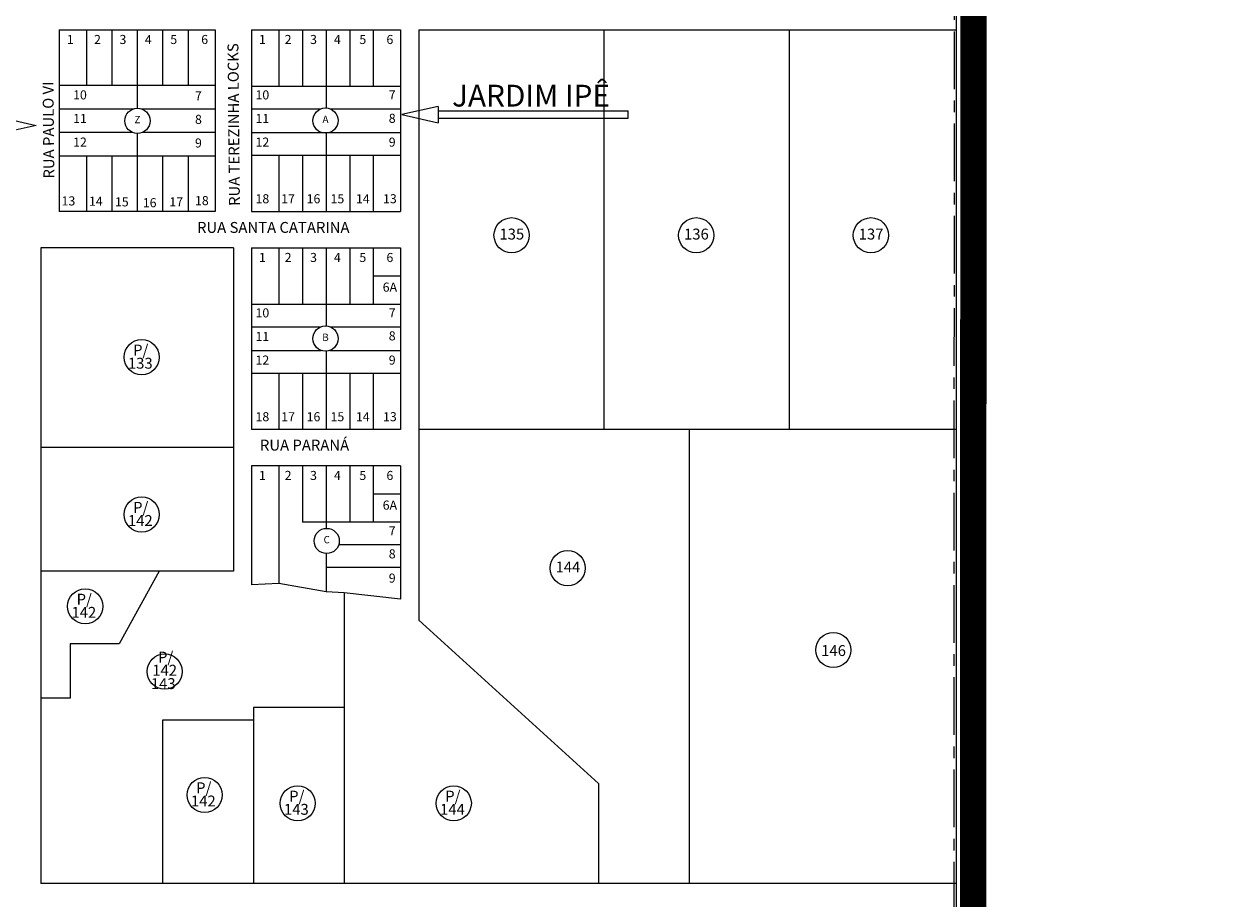
# Model space of a CAD drawing. Units: millimetres. Extents: x 2890 to 9063, y -132 to 4549.
# Drawn here: x 7539 to 8202, y 1773 to 2255 of the extents above; entities that cross this region are included whole.
import ezdxf
from ezdxf.enums import TextEntityAlignment as Align

# ---------------------------------------------------------------- set-up
doc = ezdxf.new("R2010")
doc.units = ezdxf.units.MM
for name, pattern in [('CENTER', [50.8, 31.75, -6.35, 6.35, -6.35]), ('CONTÍNUO', [0]), ('DASHED', [0.75, 0.5, -0.25])]:
    doc.linetypes.add(name, pattern=pattern)
for name, color, linetype in [('001pena01cor007', 30, 'CONTINUOUS'), ('3', 3, 'CONTINUOUS'), ('BAIRROS', 30, 'DASHED'), ('LOCAL_LOTEAM', 1, 'CONTINUOUS'), ('LOTES', 1, 'CONTINUOUS'), ('TEXTO LOTEAMENTO', 2, 'CONTINUOUS'), ('TEXTO LOTES', 2, 'CONTÍNUO'), ('TEXTO QUADRAS', 2, 'CONTÍNUO'), ('TEXTO RUAS', 2, 'CONTINUOUS')]:
    doc.layers.add(name, color=color, linetype=linetype)
doc.styles.get("Standard").update_dxf_attribs({"font": 'arial.ttf'})

msp = doc.modelspace()

# ---------------------------------------------------------------- linework, layer by layer
at = {"layer": '001pena01cor007', "linetype": 'CENTER', "const_width": 14.52}
msp.add_lwpolyline([(5329.06, 4218.61), (5356.1, 4235.68), (5362.71, 4266.64), (5385.99, 4313.79), (5405.91, 4333.42), (5442.02, 4367.12), (5466.53, 4379.31), (5488.66, 4413.24), (6456.01, 4435.91), (6498.39, 3703.58), (7942.6, 4167.92), (7937.74, 4385.47), (8177.63, 4489.54), (8195.05, 3103.14), (8062.59, 3058.79), (8061.48, 353.75), (7126.03, 352.63)], dxfattribs=at)
at = {"layer": '3'}
for p, q in [((8052.77, 2504.41), (8052.77, 363.08)), ((7558.77, 2251.58), (7644.77, 2251.58)), ((7558.77, 2251.58), (7558.77, 2151.58)), ((7644.77, 2251.58), (7644.77, 2151.58)), ((7664.77, 2251.58), (7664.77, 2151.58)), ((7664.77, 2251.58), (7746.77, 2251.58)), ((7746.77, 2251.58), (7746.77, 2151.58)), ((7756.77, 2251.58), (7756.77, 1926.58)), ((7756.77, 2251.58), (8052.77, 2251.58)), ((7858.77, 2251.58), (7858.77, 2031.58)), ((7960.77, 2251.58), (7960.77, 2031.58)), ((7644.77, 2151.58), (7558.77, 2151.58)), ((7664.77, 2151.58), (7746.77, 2151.58)), ((7654.77, 2131.58), (7548.77, 2131.58)), ((7548.77, 2131.58), (7548.77, 1781.58)), ((7654.77, 2131.58), (7654.77, 1953.58)), ((7664.77, 2131.58), (7664.77, 2031.58)), ((7664.77, 2131.58), (7746.77, 2131.58)), ((7746.77, 2131.58), (7746.77, 2031.58)), ((7746.77, 2031.58), (7664.77, 2031.58)), ((8052.77, 2031.58), (7756.77, 2031.58)), ((7905.77, 2031.58), (7905.77, 1781.58)), ((7654.77, 2021.58), (7548.77, 2021.58)), ((7664.77, 2011.58), (7664.77, 1946.08)), ((7746.77, 2011.58), (7664.77, 2011.58)), ((7746.77, 2011.58), (7746.77, 1938.08)), ((7654.77, 1953.58), (7548.77, 1953.58)), ((7613.77, 1953.58), (7591.77, 1913.58)), ((7679.77, 1946.72), (7664.77, 1946.08)), ((7705.77, 1942.08), (7679.77, 1946.72)), ((7715.77, 1941.54), (7705.77, 1942.08)), ((7715.77, 1941.54), (7715.77, 1781.58)), ((7746.77, 1938.08), (7715.77, 1941.54)), ((7855.77, 1836.58), (7756.77, 1926.58)), ((7591.77, 1913.58), (7564.77, 1913.58)), ((7564.77, 1913.58), (7564.77, 1883.58)), ((7564.77, 1883.58), (7548.77, 1883.58)), ((7665.77, 1878.58), (7665.77, 1781.58)), ((7715.77, 1878.58), (7665.77, 1878.58)), ((7615.77, 1871.58), (7615.77, 1781.58)), ((7665.77, 1871.58), (7615.77, 1871.58)), ((7855.77, 1836.58), (7855.77, 1781.58)), ((7654.77, 1781.58), (7548.77, 1781.58)), ((8052.77, 1781.58), (7654.77, 1781.58))]:
    msp.add_line(p, q, dxfattribs=at)
at = {"layer": 'BAIRROS', "linetype": 'CENTER', "lineweight": -2}
msp.add_lwpolyline([(6488.55, 3686.31), (7953.39, 4157.28), (7948.51, 4375.62), (8167.18, 4470.48), (8184.3, 3107.82), (8051.94, 3063.51), (8050.83, 361.43)], dxfattribs=at)
at = {"layer": 'LOCAL_LOTEAM'}
for p, q in [((7767.4, 2209.4), (7747.4, 2204.9)), ((7767.4, 2209.4), (7767.4, 2200.4)), ((7526.06, 2203.43), (7546.06, 2198.93)), ((7747.4, 2204.9), (7767.4, 2200.4)), ((7767.4, 2206.9), (7872.03, 2206.9)), ((7767.4, 2202.9), (7872.03, 2202.9)), ((7872.03, 2202.9), (7872.03, 2206.9)), ((7546.06, 2198.93), (7526.06, 2194.43))]:
    msp.add_line(p, q, dxfattribs=at)
at = {"layer": 'LOTES'}
for p, q in [((7573.77, 2251.58), (7573.77, 2221.08)), ((7587.77, 2251.58), (7587.77, 2221.08)), ((7601.77, 2251.58), (7601.77, 2208.38)), ((7615.77, 2251.58), (7615.77, 2221.08)), ((7629.77, 2251.58), (7629.77, 2221.08)), ((7679.77, 2251.58), (7679.77, 2220.58)), ((7692.77, 2251.58), (7692.77, 2220.58)), ((7705.77, 2251.58), (7705.77, 2208.52)), ((7718.77, 2251.58), (7718.77, 2220.58)), ((7731.77, 2251.58), (7731.77, 2220.58)), ((7558.77, 2221.08), (7644.77, 2221.08)), ((7664.77, 2220.58), (7746.77, 2220.58)), ((7558.77, 2208.08), (7599.84, 2208.08)), ((7603.9, 2208.08), (7644.77, 2208.08)), ((7664.77, 2208.08), (7702.99, 2208.08)), ((7707.88, 2208.08), (7746.77, 2208.08)), ((7599.07, 2195.08), (7558.77, 2195.08)), ((7601.77, 2194.49), (7601.77, 2151.58)), ((7644.77, 2195.08), (7604.67, 2195.08)), ((7664.77, 2195.08), (7746.77, 2195.08)), ((7705.77, 2194.64), (7705.77, 2151.58)), ((7644.77, 2182.08), (7558.77, 2182.08)), ((7573.77, 2182.08), (7573.77, 2151.58)), ((7587.77, 2182.08), (7587.77, 2151.58)), ((7615.77, 2182.08), (7615.77, 2151.58)), ((7629.77, 2182.08), (7629.77, 2151.58)), ((7664.77, 2182.58), (7746.77, 2182.58)), ((7679.77, 2182.58), (7679.77, 2151.58)), ((7692.77, 2182.58), (7692.77, 2151.58)), ((7718.77, 2182.58), (7718.77, 2151.58)), ((7731.77, 2182.58), (7731.77, 2151.58)), ((7679.77, 2131.58), (7679.77, 2100.58)), ((7692.77, 2131.58), (7692.77, 2100.58)), ((7705.77, 2131.58), (7705.77, 2088.52)), ((7718.77, 2131.58), (7718.77, 2100.58)), ((7731.77, 2131.58), (7731.77, 2100.58)), ((7731.77, 2116.08), (7746.77, 2116.08)), ((7664.77, 2100.58), (7746.77, 2100.58)), ((7664.77, 2088.08), (7702.99, 2088.08)), ((7707.88, 2088.08), (7746.77, 2088.08)), ((7664.77, 2075.08), (7702.99, 2075.08)), ((7707.88, 2075.08), (7746.77, 2075.08)), ((7705.77, 2074.64), (7705.77, 2031.58)), ((7664.77, 2062.58), (7746.77, 2062.58)), ((7679.77, 2062.58), (7679.77, 2031.58)), ((7692.77, 2062.58), (7692.77, 2031.58)), ((7718.77, 2062.58), (7718.77, 2031.58)), ((7731.77, 2062.58), (7731.77, 2031.58)), ((7679.77, 2011.58), (7679.77, 1946.72)), ((7692.77, 2011.58), (7692.77, 1980.58)), ((7705.77, 2011.58), (7705.77, 1977.11)), ((7718.77, 2011.58), (7718.77, 1980.58)), ((7731.77, 2011.58), (7731.77, 1980.58)), ((7731.77, 1996.08), (7746.77, 1996.08)), ((7746.77, 1980.58), (7692.77, 1980.58)), ((7705.77, 1963.23), (7705.77, 1942.08)), ((7746.77, 1968.08), (7712.73, 1968.08)), ((7746.77, 1955.58), (7705.77, 1955.58))]:
    msp.add_line(p, q, dxfattribs=at)
at = {"layer": 'TEXTO QUADRAS'}
for centre, radius in [((7601.87, 2201.44), 6.95), ((7705.44, 2201.58), 6.95), ((7807.91, 2138.47), 9.68), ((7909.58, 2138.47), 9.68), ((8005.77, 2138.47), 9.68), ((7705.44, 2081.58), 6.95), ((7604.2, 2071.35), 9.68), ((7604.2, 1984.74), 9.68), ((7706.11, 1970.17), 6.95), ((7838.81, 1955.2), 9.68), ((7573.11, 1934.19), 9.68), ((7985.1, 1910.13), 9.68), ((7616.84, 1898.3), 9.68), ((7638.9, 1830.35), 9.68), ((7690.14, 1825.78), 9.68), ((7776.08, 1825.78), 9.68)]:
    msp.add_circle(centre, radius, dxfattribs=at)

# ---------------------------------------------------------------- texts
at = {"layer": 'TEXTO LOTEAMENTO'}
msp.add_text('JARDIM IPÊ', height=12, dxfattribs=at).set_placement((7818.62, 2209.31), align=Align.CENTER)
at = {"layer": 'TEXTO LOTES'}
for s, p in [('1', (7564.88, 2243.73)), ('2', (7579.88, 2243.73)), ('3', (7593.88, 2243.73)), ('4', (7607.88, 2243.73)), ('5', (7621.88, 2243.73)), ('6', (7638.9, 2243.73)), ('1', (7670.68, 2243.73)), ('2', (7684.84, 2243.73)), ('3', (7698.84, 2243.73)), ('4', (7711.99, 2243.73)), ('5', (7725.99, 2243.73)), ('6', (7740.9, 2243.73)), ('10', (7570.24, 2213.23)), ('7', (7635.46, 2212.76)), ('10', (7670.68, 2213.23)), ('7', (7742.17, 2213.23)), ('11', (7570.24, 2200.23)), ('8', (7635.46, 2199.76)), ('11', (7670.68, 2200.23)), ('8', (7742.17, 2200.34)), ('12', (7570.24, 2187.23)), ('9', (7635.46, 2186.76)), ('12', (7670.68, 2187.23)), ('9', (7742.17, 2187.23)), ('18', (7670.68, 2156.06)), ('16', (7698.84, 2156.06)), ('13', (7740.9, 2156.06)), ('13', (7563.88, 2154.87)), ('14', (7578.98, 2154.68)), ('15', (7593.28, 2154.34)), ('16', (7608.61, 2153.88)), ('17', (7623.25, 2154.34)), ('18', (7637.36, 2155.02)), ('17', (7684.84, 2156.06)), ('15', (7711.99, 2156.06)), ('14', (7725.99, 2156.06)), ('1', (7670.68, 2123.73)), ('2', (7684.84, 2123.73)), ('3', (7698.84, 2123.73)), ('4', (7711.99, 2123.73)), ('5', (7725.99, 2123.73)), ('6', (7740.9, 2123.73)), ('6A', (7740.9, 2107.41)), ('10', (7670.68, 2093.23)), ('7', (7742.17, 2093.23)), ('11', (7670.68, 2080.23)), ('8', (7742.17, 2080.57)), ('12', (7670.68, 2067.23)), ('9', (7742.17, 2067.23)), ('18', (7670.68, 2036.06)), ('17', (7684.84, 2036.06)), ('16', (7698.84, 2036.06)), ('15', (7711.99, 2036.06)), ('14', (7725.99, 2036.06)), ('13', (7740.9, 2036.06)), ('1', (7670.68, 2003.73)), ('2', (7684.84, 2003.73)), ('3', (7698.84, 2003.73)), ('4', (7711.99, 2003.73)), ('5', (7725.99, 2003.73)), ('6', (7740.9, 2003.73)), ('6A', (7740.9, 1987.41)), ('7', (7742.17, 1973.23)), ('8', (7742.17, 1960.57)), ('9', (7742.17, 1947.23))]:
    msp.add_text(s, height=5, dxfattribs=at).set_placement(p, align=Align.CENTER)
at = {"layer": 'TEXTO QUADRAS'}
for s, height, p in [('Z', 4, (7601.87, 2200.15)), ('A', 4, (7705.44, 2200.3)), ('135', 6, (7808.04, 2136.12)), ('136', 6, (7909.7, 2136.12)), ('137', 6, (8005.89, 2136.12)), ('B', 4, (7705.44, 2080.3)), ('P/', 6, (7603.69, 2072.26)), ('133', 6, (7603.46, 2065.02)), ('P/', 6, (7603.69, 1985.65)), ('142', 6, (7603.46, 1978.41)), ('C', 4, (7706.11, 1968.89)), ('144', 6, (7838.93, 1952.85)), ('P/', 6, (7572.6, 1935.1)), ('142', 6, (7572.37, 1927.86)), ('P/', 6, (7617.41, 1903.21)), ('146', 6, (7985.21, 1906.84)), ('142', 6, (7616.86, 1896.01)), ('143', 6, (7616.1, 1888.64)), ('P/', 6, (7638.39, 1831.27)), ('142', 6, (7638.16, 1824.02)), ('P/', 6, (7689.63, 1826.69)), ('P/', 6, (7775.57, 1826.69)), ('143', 6, (7689.4, 1819.44)), ('144', 6, (7775.34, 1819.44))]:
    msp.add_text(s, height=height, dxfattribs=at).set_placement(p, align=Align.CENTER)
at = {"layer": 'TEXTO RUAS'}
for s, p in [('RUA TEREZINHA LOCKS', (7658.32, 2154.61)), ('RUA PAULO VI', (7556.14, 2169.7))]:
    msp.add_text(s, height=6, rotation=90.55098, dxfattribs=at).set_placement(p)
for s, p in [('RUA SANTA CATARINA', (7634.69, 2139.77)), ('RUA PARANÁ', (7669.33, 2019.93))]:
    msp.add_text(s, height=6, dxfattribs=at).set_placement(p)

doc.saveas('drawing.dxf')
